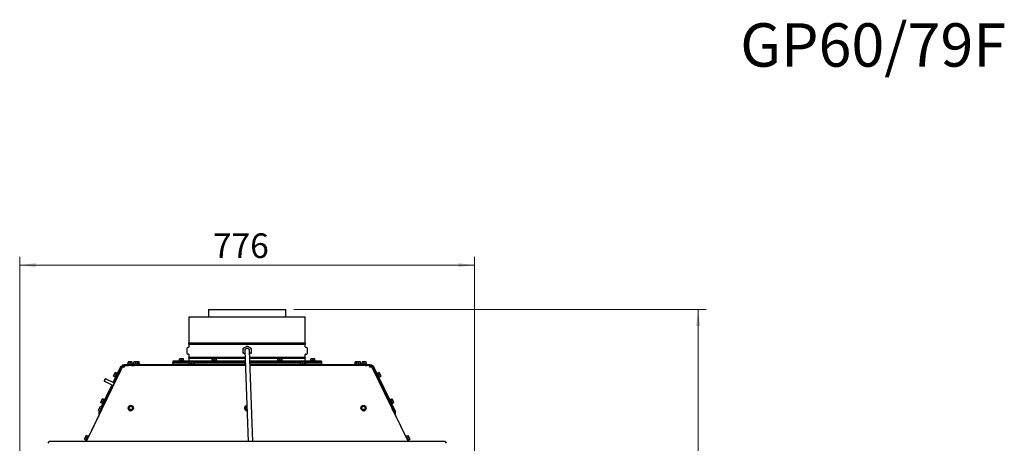
# Paper-space layout 'voor en achteraanzicht' of a CAD drawing. Units: millimetres. Extents: x 297 to 2738, y 92 to 4008.
# Drawn here: x 1025 to 2705, y 3285 to 4008 of the extents above; entities that cross this region are included whole.
import ezdxf

# ---------------------------------------------------------------- set-up
doc = ezdxf.new("R2010")
doc.units = ezdxf.units.MM
doc.styles.add('SLDTEXTSTYLE4', font='TXT', dxfattribs={"width": 0.75})
doc.styles.add('SLDTEXTSTYLE5', font='TXT', dxfattribs={"width": 0.638186})
doc.dimstyles.new('SLDDIMSTYLE2', dxfattribs={"dimtxt": 42, "dimasz": 28, "dimexe": 0, "dimexo": 0.0625, "dimgap": 10.5, "dimtad": 1, "dimdec": 0, "dimlfac": 0.7, "dimrnd": 1e-09, "dimzin": 12, "dimdsep": 46, "dimtxsty": 'SLDTEXTSTYLE4', "dimsah": 1, "dimcen": 0.09, "dimadec": 0, "dimazin": 3, "dimtfac": 1, "dimtofl": 0, "dimtmove": 0, "dimatfit": 3, "dimfxl": 0, "dimfrac": 2, "dimtolj": 1, "dimtzin": 12, "dimarcsym": 0})

# ---------------------------------------------------------------- blocks, each defined once
blk = doc.blocks.new('_D_15')
at = {"color": 7, "linetype": 'Continuous', "lineweight": 18, "ltscale": 196}
for p, q in [((1025.5, 2376.4), (1025.5, 3603.1)), ((1801.5, 2376.4), (1801.5, 3603.1)), ((1025.5, 3589.1), (1801.5, 3589.1))]:
    blk.add_line(p, q, dxfattribs=at)
for points in [[(1025.5, 3589.1), (1053.5, 3585.6), (1053.5, 3592.6)], [(1801.5, 3589.1), (1773.5, 3592.6), (1773.5, 3585.6)]]:
    blk.add_solid(points, dxfattribs=at)
at = {"color": 7, "linetype": 'Continuous', "lineweight": 18, "ltscale": 196, "insert": (1355, 3643.2), "char_height": 42, "attachment_point": 1, "style": 'SLDTEXTSTYLE4'}
blk.add_mtext('776', dxfattribs=at)
blk = doc.blocks.new('_D_19')
at = {"color": 7, "linetype": 'Continuous', "lineweight": 18, "ltscale": 196}
for p, q in [((1493.3, 3513.1), (2196.7, 3513.1)), ((2182.7, 2174.3), (2182.7, 3513.1)), ((1821.5, 2174.3), (2196.7, 2174.3))]:
    blk.add_line(p, q, dxfattribs=at)
for points in [[(2182.7, 3513.1), (2179.2, 3485.1), (2186.2, 3485.1)], [(2182.7, 2174.3), (2186.2, 2202.3), (2179.2, 2202.3)]]:
    blk.add_solid(points, dxfattribs=at)
at = {"color": 7, "linetype": 'Continuous', "lineweight": 18, "ltscale": 196, "char_height": 42, "attachment_point": 1, "rotation": 90, "style": 'SLDTEXTSTYLE4'}
for s, insert in [('- 1700', (2128.6, 2707.9)), ('1339', (2128.6, 2568))]:
    blk.add_mtext(s, dxfattribs=dict(at, insert=insert))

psp = doc.layouts.new('voor en achteraanzicht')

# ---------------------------------------------------------------- linework, layer by layer
at = {"linetype": 'Continuous', "lineweight": 25, "ltscale": 14}
for p, q in [((1347.6, 3513.1), (1347.6, 3500.9)), ((1347.6, 3513.1), (1413.5, 3513.1)), ((1413.5, 3513.1), (1479.3, 3513.1)), ((1479.3, 3500.9), (1479.3, 3513.1)), ((1314.2, 3500.9), (1314.2, 3455.6)), ((1314.2, 3500.9), (1512.7, 3500.9)), ((1512.7, 3455.6), (1512.7, 3500.9)), ((1310.7, 3446.9), (1310.7, 3438.9)), ((1313.3, 3448.6), (1312.2, 3448.5)), ((1413.5, 3455.6), (1314.2, 3455.6)), ((1314.2, 3454.2), (1314.2, 3449.6)), ((1314.2, 3454.2), (1512.7, 3454.2)), ((1406.5, 3445.6), (1406.5, 3446.9)), ((1406.5, 3440.2), (1406.5, 3445.6)), ((1407.7, 3447.6), (1412.3, 3450.3)), ((1412.3, 3450.3), (1413.5, 3450.9)), ((1512.7, 3455.6), (1413.5, 3455.6)), ((1414.7, 3450.3), (1419.3, 3447.6)), ((1419.3, 3447.6), (1420.5, 3446.9)), ((1420.5, 3446.9), (1420.5, 3445.6)), ((1420.5, 3445.6), (1420.5, 3440.2)), ((1512.7, 3449.6), (1512.7, 3454.2)), ((1514.8, 3448.5), (1513.7, 3448.6)), ((1516.2, 3438.9), (1516.2, 3446.9)), ((1298, 3429.2), (1299.7, 3429.3)), ((1299.7, 3429.3), (1298, 3429.3)), ((1298, 3426.1), (1298, 3429.2)), ((1299.7, 3429.3), (1301.5, 3429.2)), ((1303.2, 3429.3), (1299.7, 3429.3)), ((1301.5, 3429.2), (1303.2, 3429.3)), ((1301.5, 3426.1), (1301.5, 3429.2)), ((1303.2, 3429.3), (1305, 3429.2)), ((1305, 3429.3), (1303.2, 3429.3)), ((1305, 3426.1), (1305, 3429.2)), ((1312.2, 3437.3), (1313.3, 3437.2)), ((1314.2, 3436.2), (1314.2, 3431.6)), ((1409.9, 3431.6), (1314.2, 3431.6)), ((1314.2, 3430.2), (1314.2, 3425.1)), ((1314.2, 3430.2), (1410, 3430.2)), ((1354, 3429.2), (1355.7, 3429.3)), ((1355.7, 3429.3), (1354, 3429.3)), ((1354, 3426.1), (1354, 3429.2)), ((1359.2, 3429.3), (1355.7, 3429.3)), ((1355.7, 3429.3), (1357.5, 3429.2)), ((1357.5, 3429.2), (1359.2, 3429.3)), ((1357.5, 3426.1), (1357.5, 3429.2)), ((1359.2, 3429.3), (1361, 3429.2)), ((1361, 3429.3), (1359.2, 3429.3)), ((1361, 3426.1), (1361, 3429.2)), ((1406.5, 3438.8), (1406.5, 3440.2)), ((1407.7, 3438.1), (1406.5, 3438.8)), ((1409.7, 3437), (1407.7, 3438.1)), ((1409.5, 3442.7), (1410, 3428.4)), ((1410, 3428.4), (1415.2, 3287.8)), ((1418, 3428.7), (1417.5, 3443)), ((1419.3, 3438.1), (1417.7, 3437.2)), ((1512.7, 3431.6), (1417.9, 3431.6)), ((1418, 3430.2), (1512.7, 3430.2)), ((1423.3, 3287.8), (1418, 3428.7)), ((1420.5, 3440.2), (1420.5, 3438.8)), ((1466, 3429.2), (1467.7, 3429.3)), ((1467.7, 3429.3), (1466, 3429.3)), ((1466, 3426.1), (1466, 3429.2)), ((1471.2, 3429.3), (1467.7, 3429.3)), ((1467.7, 3429.3), (1469.5, 3429.2)), ((1469.5, 3429.2), (1471.2, 3429.3)), ((1469.5, 3426.1), (1469.5, 3429.2)), ((1471.2, 3429.3), (1473, 3429.2)), ((1473, 3429.3), (1471.2, 3429.3)), ((1473, 3426.1), (1473, 3429.2)), ((1512.7, 3431.6), (1512.7, 3436.2)), ((1512.7, 3425.1), (1512.7, 3430.2)), ((1513.7, 3437.2), (1514.8, 3437.3)), ((1522, 3429.2), (1523.7, 3429.3)), ((1523.7, 3429.3), (1522, 3429.3)), ((1522, 3426.1), (1522, 3429.2)), ((1523.7, 3429.3), (1525.5, 3429.2)), ((1527.2, 3429.3), (1523.7, 3429.3)), ((1525.5, 3429.2), (1527.2, 3429.3)), ((1525.5, 3426.1), (1525.5, 3429.2)), ((1527.2, 3429.3), (1529, 3429.2)), ((1529, 3429.3), (1527.2, 3429.3)), ((1529, 3426.1), (1529, 3429.2)), ((1201.1, 3415.9), (1138.8, 3287.8)), ((1185, 3388.9), (1198.7, 3417)), ((1186.4, 3388.2), (1200.1, 3416.4)), ((1201, 3416), (1193.9, 3401.4)), ((1198.7, 3417), (1200.1, 3416.4)), ((1200.2, 3418), (1200.2, 3416.5)), ((1203.5, 3418), (1200.2, 3418)), ((1201.2, 3416.5), (1200.2, 3416.5)), ((1201.1, 3416.2), (1201, 3416)), ((1201, 3416), (1201, 3416)), ((1201, 3416), (1201, 3416)), ((1203.5, 3418), (1203.5, 3419.5)), ((1203.5, 3419.5), (1206.5, 3419.5)), ((1206.5, 3418), (1203.5, 3418)), ((1203.7, 3414.8), (1203.8, 3414.9)), ((1203.8, 3417.9), (1211.8, 3417.9)), ((1203.8, 3414.9), (1205.1, 3417.6)), ((1203.8, 3415.6), (1203.8, 3417.6)), ((1203.8, 3417.6), (1205.1, 3417.6)), ((1203.8, 3415.6), (1204.1, 3415.6)), ((1410.4, 3417.6), (1205.1, 3417.6)), ((1206.5, 3419.5), (1410.4, 3419.5)), ((1206.5, 3418), (1410.4, 3418)), ((1209.5, 3420.5), (1209.5, 3419.5)), ((1209.5, 3420.5), (1218.3, 3420.5)), ((1210.4, 3423.6), (1212.2, 3423.7)), ((1212.2, 3423.7), (1210.4, 3423.7)), ((1210.4, 3420.5), (1210.4, 3423.6)), ((1211.8, 3418), (1211.8, 3417.6)), ((1215.7, 3423.7), (1212.2, 3423.7)), ((1212.2, 3423.7), (1213.9, 3423.6)), ((1213.9, 3423.6), (1215.7, 3423.7)), ((1213.9, 3420.5), (1213.9, 3423.6)), ((1215.7, 3423.7), (1217.4, 3423.6)), ((1217.4, 3423.7), (1215.7, 3423.7)), ((1216, 3417.6), (1216, 3418)), ((1216, 3417.8), (1221.4, 3417.8)), ((1217.4, 3420.5), (1217.4, 3423.6)), ((1218.3, 3419.5), (1218.3, 3420.5)), ((1219.1, 3420.5), (1219.1, 3419.5)), ((1219.1, 3420.5), (1227.9, 3420.5)), ((1220, 3423.6), (1221.7, 3423.7)), ((1221.7, 3423.7), (1220, 3423.7)), ((1220, 3420.5), (1220, 3423.6)), ((1221.4, 3418), (1221.4, 3417.6)), ((1221.7, 3423.7), (1223.5, 3423.6)), ((1225.2, 3423.7), (1221.7, 3423.7)), ((1223.5, 3423.6), (1225.2, 3423.7)), ((1223.5, 3420.5), (1223.5, 3423.6)), ((1225.2, 3423.7), (1227, 3423.6)), ((1227, 3423.7), (1225.2, 3423.7)), ((1225.6, 3417.6), (1225.6, 3418)), ((1227.7, 3423.7), (1227, 3423.7)), ((1227, 3423.7), (1227.7, 3423.7)), ((1227, 3420.5), (1227, 3423.6)), ((1227.7, 3423.7), (1229.5, 3423.6)), ((1229.5, 3423.7), (1227.7, 3423.7)), ((1227.9, 3419.5), (1227.9, 3420.5)), ((1227.9, 3420.5), (1230.4, 3420.5)), ((1229.5, 3420.5), (1229.5, 3423.6)), ((1230.4, 3419.5), (1230.4, 3420.5)), ((1286, 3422.5), (1286, 3419.5)), ((1286, 3422.5), (1315, 3422.5)), ((1286.7, 3425.1), (1286.7, 3423.1)), ((1410.2, 3425.1), (1286.7, 3425.1)), ((1315, 3423.1), (1286.7, 3423.1)), ((1297.1, 3426.1), (1297.1, 3425.1)), ((1297.1, 3426.1), (1305.9, 3426.1)), ((1299.4, 3423.1), (1299.4, 3422.5)), ((1299.4, 3418), (1299.4, 3417.6)), ((1303.6, 3422.5), (1303.6, 3423.1)), ((1303.6, 3417.6), (1303.6, 3418)), ((1305.9, 3425.1), (1305.9, 3426.1)), ((1314.1, 3420.5), (1314.1, 3419.5)), ((1314.1, 3420.5), (1322.9, 3420.5)), ((1314.2, 3423.1), (1314.2, 3422.5)), ((1315, 3423.6), (1316.7, 3423.7)), ((1316.7, 3423.7), (1315, 3423.7)), ((1315, 3420.5), (1315, 3423.6)), ((1316.4, 3418), (1316.4, 3417.6)), ((1320.2, 3423.7), (1316.7, 3423.7)), ((1316.7, 3423.7), (1318.5, 3423.6)), ((1318.5, 3423.6), (1320.2, 3423.7)), ((1318.5, 3420.5), (1318.5, 3423.6)), ((1320.2, 3423.7), (1322, 3423.6)), ((1322, 3423.7), (1320.2, 3423.7)), ((1320.6, 3417.6), (1320.6, 3418)), ((1322, 3420.5), (1322, 3423.6)), ((1410, 3423.1), (1322, 3423.1)), ((1322, 3422.5), (1410, 3422.5)), ((1322.9, 3419.5), (1322.9, 3420.5)), ((1347.6, 3418), (1347.6, 3417.6)), ((1353.1, 3426.1), (1353.1, 3425.1)), ((1353.1, 3426.1), (1361.9, 3426.1)), ((1355.4, 3423.1), (1355.4, 3422.5)), ((1355.4, 3418), (1355.4, 3417.6)), ((1359.6, 3422.5), (1359.6, 3423.1)), ((1359.6, 3417.6), (1359.6, 3418)), ((1361.9, 3425.1), (1361.9, 3426.1)), ((1409.1, 3420.5), (1409.1, 3419.5)), ((1409.1, 3420.5), (1410.3, 3420.5)), ((1410.2, 3423.7), (1410, 3423.7)), ((1410, 3423.6), (1410.2, 3423.6)), ((1410, 3420.5), (1410, 3423.6)), ((1540.2, 3425.1), (1418.2, 3425.1)), ((1505, 3423.1), (1418.2, 3423.1)), ((1418.3, 3422.5), (1505, 3422.5)), ((1418.4, 3419.5), (1620.5, 3419.5)), ((1418.4, 3418), (1620.5, 3418)), ((1621.9, 3417.6), (1418.4, 3417.6)), ((1465.1, 3426.1), (1465.1, 3425.1)), ((1465.1, 3426.1), (1473.9, 3426.1)), ((1467.4, 3423.1), (1467.4, 3422.5)), ((1467.4, 3418), (1467.4, 3417.6)), ((1471.6, 3422.5), (1471.6, 3423.1)), ((1471.6, 3417.6), (1471.6, 3418)), ((1473.9, 3425.1), (1473.9, 3426.1)), ((1479.3, 3417.6), (1479.3, 3418)), ((1504.1, 3420.5), (1504.1, 3419.5)), ((1504.1, 3420.5), (1512.9, 3420.5)), ((1505, 3423.6), (1506.7, 3423.7)), ((1506.7, 3423.7), (1505, 3423.7)), ((1505, 3420.5), (1505, 3423.6)), ((1506.4, 3418), (1506.4, 3417.6)), ((1510.2, 3423.7), (1506.7, 3423.7)), ((1506.7, 3423.7), (1508.5, 3423.6)), ((1508.5, 3423.6), (1510.2, 3423.7)), ((1508.5, 3420.5), (1508.5, 3423.6)), ((1510.2, 3423.7), (1512, 3423.6)), ((1512, 3423.7), (1510.2, 3423.7)), ((1510.6, 3417.6), (1510.6, 3418)), ((1512, 3420.5), (1512, 3423.6)), ((1540.2, 3423.1), (1512, 3423.1)), ((1512, 3422.5), (1523.9, 3422.5)), ((1512.7, 3422.5), (1512.7, 3423.1)), ((1512.9, 3419.5), (1512.9, 3420.5)), ((1521.1, 3426.1), (1521.1, 3425.1)), ((1521.1, 3426.1), (1529.9, 3426.1)), ((1523.4, 3423.1), (1523.4, 3422.5)), ((1523.4, 3418), (1523.4, 3417.6)), ((1523.9, 3422.5), (1541, 3422.5)), ((1527.6, 3422.5), (1527.6, 3423.1)), ((1527.6, 3417.6), (1527.6, 3418)), ((1529.9, 3425.1), (1529.9, 3426.1)), ((1540.2, 3425.1), (1540.2, 3423.1)), ((1541, 3419.5), (1541, 3422.5)), ((1596.6, 3420.5), (1596.6, 3419.5)), ((1596.6, 3420.5), (1599.1, 3420.5)), ((1597.5, 3423.6), (1599.2, 3423.7)), ((1599.2, 3423.7), (1597.5, 3423.7)), ((1597.5, 3420.5), (1597.5, 3423.6)), ((1599.1, 3420.5), (1599.1, 3419.5)), ((1599.1, 3420.5), (1607.9, 3420.5)), ((1600, 3423.7), (1599.2, 3423.7)), ((1599.2, 3423.7), (1600, 3423.7)), ((1600, 3423.6), (1601.7, 3423.7)), ((1601.7, 3423.7), (1600, 3423.7)), ((1600, 3420.5), (1600, 3423.6)), ((1601.4, 3418), (1601.4, 3417.6)), ((1605.2, 3423.7), (1601.7, 3423.7)), ((1601.7, 3423.7), (1603.5, 3423.6)), ((1603.5, 3423.6), (1605.2, 3423.7)), ((1603.5, 3420.5), (1603.5, 3423.6)), ((1605.2, 3423.7), (1607, 3423.6)), ((1607, 3423.7), (1605.2, 3423.7)), ((1605.6, 3417.6), (1605.6, 3418)), ((1610.9, 3417.8), (1605.6, 3417.8)), ((1607, 3420.5), (1607, 3423.6)), ((1607.9, 3419.5), (1607.9, 3420.5)), ((1608.6, 3420.5), (1608.6, 3419.5)), ((1608.6, 3420.5), (1617.4, 3420.5)), ((1609.5, 3423.6), (1611.3, 3423.7)), ((1611.3, 3423.7), (1609.5, 3423.7)), ((1609.5, 3420.5), (1609.5, 3423.6)), ((1610.9, 3418), (1610.9, 3417.6)), ((1614.8, 3423.7), (1611.3, 3423.7)), ((1611.3, 3423.7), (1613, 3423.6)), ((1613, 3423.6), (1614.8, 3423.7)), ((1613, 3420.5), (1613, 3423.6)), ((1614.8, 3423.7), (1616.5, 3423.6)), ((1616.5, 3423.7), (1614.8, 3423.7)), ((1615.1, 3417.6), (1615.1, 3418)), ((1623.1, 3417.9), (1615.1, 3417.9)), ((1616.5, 3420.5), (1616.5, 3423.6)), ((1617.4, 3419.5), (1617.4, 3420.5)), ((1620.5, 3419.5), (1623.5, 3419.5)), ((1623.5, 3418), (1620.5, 3418)), ((1623.2, 3414.9), (1621.9, 3417.6)), ((1623.2, 3417.6), (1621.9, 3417.6)), ((1623.2, 3415.6), (1622.9, 3415.6)), ((1623.2, 3415.6), (1623.2, 3417.6)), ((1623.3, 3414.8), (1623.2, 3414.9)), ((1623.5, 3419.5), (1623.5, 3418)), ((1626.8, 3418), (1623.5, 3418)), ((1626.8, 3416.5), (1625.7, 3416.5)), ((1625.9, 3416.2), (1626, 3416)), ((1625.9, 3415.9), (1688.2, 3287.8)), ((1626, 3416), (1626, 3416)), ((1626, 3416), (1633.1, 3401.4)), ((1626, 3416), (1626, 3416)), ((1626.8, 3418), (1626.8, 3416.5)), ((1628.3, 3417), (1626.9, 3416.4)), ((1626.9, 3416.4), (1664.4, 3339.1)), ((1628.3, 3417), (1665.8, 3339.8)), ((1172, 3395.2), (1171.4, 3394.9)), ((1187.1, 3387.8), (1172, 3395.2)), ((1185.5, 3399.3), (1185.4, 3399.4)), ((1185.5, 3399.3), (1186.2, 3400.9)), ((1188.3, 3397.9), (1185.5, 3399.3)), ((1188.3, 3397.9), (1185.5, 3399.3)), ((1186.2, 3400.9), (1187.1, 3402.4)), ((1187.1, 3402.4), (1187.7, 3404.1)), ((1189.9, 3401.1), (1187.1, 3402.4)), ((1192.1, 3397.7), (1187.2, 3387.6)), ((1187.7, 3404.1), (1188.6, 3405.6)), ((1187.9, 3397.1), (1188.8, 3396.7)), ((1188.3, 3397.9), (1189.9, 3401.1)), ((1188.3, 3397.9), (1188.3, 3397.9)), ((1191.4, 3404.2), (1188.6, 3405.6)), ((1189.8, 3398.8), (1189.8, 3398.8)), ((1189.9, 3401.1), (1191.4, 3404.2)), ((1191.2, 3398.1), (1192.1, 3397.7)), ((1191.7, 3402.5), (1191.7, 3402.5)), ((1192.7, 3404.6), (1191.8, 3405)), ((1193.9, 3401.4), (1193, 3401.9)), ((1634, 3401.9), (1633.1, 3401.4)), ((1635.2, 3405), (1634.3, 3404.6)), ((1634.9, 3397.7), (1635.8, 3398.1)), ((1634.9, 3397.7), (1654.9, 3356.5)), ((1635.3, 3402.5), (1635.3, 3402.5)), ((1635.6, 3404.2), (1638.4, 3405.6)), ((1635.6, 3404.2), (1637.1, 3401.1)), ((1637.1, 3401.1), (1639.9, 3402.4)), ((1637.1, 3401.1), (1638.7, 3397.9)), ((1637.1, 3398.8), (1637.1, 3398.8)), ((1638.1, 3396.7), (1639, 3397.1)), ((1638.4, 3405.6), (1639.3, 3404.1)), ((1638.7, 3397.9), (1641.4, 3399.3)), ((1638.7, 3397.9), (1641.4, 3399.3)), ((1638.7, 3397.9), (1638.7, 3397.9)), ((1639.3, 3404.1), (1639.9, 3402.4)), ((1639.9, 3402.4), (1640.8, 3400.9)), ((1640.8, 3400.9), (1641.4, 3399.3)), ((1641.6, 3399.4), (1641.4, 3399.3)), ((1164.6, 3346.7), (1182.9, 3384.4)), ((1165.9, 3346.1), (1184.2, 3383.7)), ((1169.6, 3391.3), (1169.9, 3390.7)), ((1169.9, 3390.7), (1185, 3383.3)), ((1185.2, 3383.4), (1172.1, 3356.5)), ((1185, 3383.3), (1185.2, 3383.4)), ((1187.2, 3387.6), (1187.1, 3387.8)), ((1165.9, 3359.1), (1166.8, 3360.6)), ((1169.5, 3359.3), (1166.8, 3360.6)), ((1168, 3356.1), (1169.5, 3359.3)), ((1170.8, 3359.6), (1169.9, 3360.1)), ((1657.1, 3360.1), (1656.2, 3359.6)), ((1657.4, 3359.3), (1660.2, 3360.6)), ((1657.4, 3359.3), (1659, 3356.1)), ((1660.2, 3360.6), (1661.1, 3359.1)), ((1160.7, 3342.8), (1159.9, 3341.2)), ((1160.1, 3341.1), (1160.7, 3342.8)), ((1162.2, 3345.9), (1160.7, 3342.8)), ((1160.7, 3342.8), (1161.6, 3344.3)), ((1161.6, 3344.3), (1162.2, 3345.9)), ((1164.4, 3342.9), (1161.6, 3344.3)), ((1163, 3347.5), (1162.2, 3345.9)), ((1162.2, 3345.9), (1163.1, 3347.4)), ((1162.5, 3339), (1166.3, 3346.9)), ((1165.9, 3346.1), (1163.1, 3347.4)), ((1163.7, 3354.3), (1163.6, 3354.4)), ((1163.7, 3354.3), (1164.3, 3356)), ((1166.5, 3353), (1163.7, 3354.3)), ((1166.5, 3353), (1163.7, 3354.3)), ((1164.3, 3356), (1165.2, 3357.5)), ((1165.2, 3357.5), (1165.9, 3359.1)), ((1168, 3356.1), (1165.2, 3357.5)), ((1166.1, 3352.2), (1167, 3351.7)), ((1167.2, 3346.4), (1166.3, 3346.9)), ((1166.5, 3353), (1168, 3356.1)), ((1166.5, 3353), (1166.5, 3353)), ((1170.2, 3352.7), (1167.2, 3346.4)), ((1168, 3353.8), (1168, 3353.8)), ((1169.3, 3353.1), (1170.2, 3352.7)), ((1169.8, 3357.6), (1169.8, 3357.6)), ((1172.1, 3356.5), (1171.2, 3356.9)), ((1210.6, 3345.1), (1210.6, 3345)), ((1212.5, 3347.9), (1211.1, 3346.4)), ((1211.1, 3346.4), (1211.6, 3344.5)), ((1211.1, 3346.1), (1211.1, 3346.4)), ((1211.1, 3346.1), (1212.1, 3342.2)), ((1212.1, 3342.6), (1214.1, 3342.1)), ((1212.1, 3342.2), (1212.1, 3342.6)), ((1213.9, 3349.3), (1212.5, 3347.9)), ((1215.9, 3348.8), (1213.9, 3349.3)), ((1217.8, 3348.3), (1215.9, 3348.8)), ((1216.1, 3341.2), (1218.9, 3344.1)), ((1216.1, 3341.5), (1217.5, 3343)), ((1217.5, 3343), (1218.9, 3344.4)), ((1218.4, 3346.3), (1217.8, 3348.3)), ((1218.9, 3344.1), (1218.9, 3344.4)), ((1219.4, 3345), (1219.4, 3345.1)), ((1409.1, 3345.1), (1409.1, 3345)), ((1410.7, 3347.5), (1409.5, 3345.8)), ((1409.5, 3345.8), (1410.3, 3344)), ((1409.5, 3345.5), (1409.5, 3345.8)), ((1409.5, 3345.5), (1411.1, 3341.8)), ((1410.3, 3344), (1411.1, 3342.2)), ((1411.8, 3349.1), (1410.7, 3347.5)), ((1413, 3349), (1411.8, 3349.1)), ((1607.6, 3345.1), (1607.6, 3345)), ((1609.2, 3347.5), (1608, 3345.8)), ((1608, 3345.8), (1608.8, 3344)), ((1608, 3345.5), (1608, 3345.8)), ((1608, 3345.5), (1609.6, 3341.8)), ((1608.8, 3344), (1609.6, 3342.2)), ((1610.3, 3349.1), (1609.2, 3347.5)), ((1612.4, 3348.9), (1610.3, 3349.1)), ((1613.6, 3341.4), (1616, 3344.7)), ((1613.6, 3341.7), (1614.8, 3343.4)), ((1615.2, 3346.8), (1614.4, 3348.7)), ((1614.8, 3343.4), (1616, 3345)), ((1616, 3345), (1615.2, 3346.8)), ((1616, 3344.7), (1616, 3345)), ((1616.4, 3345), (1616.4, 3345.1)), ((1655.8, 3356.9), (1654.9, 3356.5)), ((1656.7, 3352.7), (1657.6, 3353.1)), ((1656.7, 3352.7), (1664.5, 3336.7)), ((1657.2, 3357.6), (1657.2, 3357.6)), ((1659, 3356.1), (1661.8, 3357.5)), ((1659, 3356.1), (1660.5, 3353)), ((1659, 3353.8), (1659, 3353.8)), ((1660, 3351.7), (1660.9, 3352.2)), ((1660.5, 3353), (1663.3, 3354.3)), ((1660.5, 3353), (1663.3, 3354.3)), ((1660.5, 3353), (1660.5, 3353)), ((1662.4, 3341.1), (1661, 3343.8)), ((1661, 3343.8), (1662.4, 3341.1)), ((1662.3, 3341.1), (1661, 3343.8)), ((1661, 3343.8), (1662.3, 3341.1)), ((1661.1, 3359.1), (1661.8, 3357.5)), ((1661.8, 3357.5), (1662.7, 3356)), ((1662.7, 3356), (1663.3, 3354.3)), ((1663.4, 3354.4), (1663.3, 3354.3)), ((1160.3, 3332.2), (1143.2, 3297)), ((1162.9, 3339.8), (1160.1, 3341.1)), ((1161, 3333.6), (1161, 3338.9)), ((1161, 3338.9), (1162.5, 3338.9)), ((1161.2, 3339.8), (1161.5, 3340.4)), ((1161.2, 3339.8), (1162.5, 3339.1)), ((1162.5, 3339.1), (1162.9, 3339.8)), ((1162.5, 3339), (1163.4, 3338.5)), ((1162.5, 3336.7), (1162.5, 3338.9)), ((1163.4, 3338.5), (1162.5, 3336.7)), ((1162.5, 3336.7), (1162.5, 3336.7)), ((1165.2, 3342.3), (1163.4, 3338.5)), ((1164.4, 3340.6), (1164.4, 3340.6)), ((1164.6, 3341.1), (1165.1, 3342)), ((1212.1, 3342.2), (1216.1, 3341.2)), ((1214.1, 3342.1), (1216.1, 3341.5)), ((1216.1, 3341.2), (1216.1, 3341.5)), ((1411.1, 3342.2), (1413.1, 3342)), ((1411.1, 3341.8), (1411.1, 3342.2)), ((1411.1, 3341.8), (1413.2, 3341.6)), ((1413.2, 3342), (1413.1, 3342)), ((1609.6, 3342.2), (1611.6, 3342)), ((1609.6, 3341.8), (1609.6, 3342.2)), ((1609.6, 3341.8), (1613.6, 3341.4)), ((1613.6, 3341.4), (1613.6, 3341.7)), ((1665.8, 3339.8), (1664.4, 3339.1)), ((1666, 3338.9), (1664.5, 3338.9)), ((1664.5, 3338.9), (1664.5, 3336.7)), ((1664.5, 3336.7), (1664.5, 3336.7)), ((1666, 3338.9), (1666, 3333.6)), ((1666.7, 3332.2), (1683.8, 3297)), ((1136.7, 3293.3), (1136, 3291.7)), ((1136.1, 3291.7), (1136.7, 3293.3)), ((1138.3, 3296.5), (1136.7, 3293.3)), ((1136.7, 3293.3), (1137.6, 3294.8)), ((1137.6, 3294.8), (1138.3, 3296.5)), ((1140.4, 3293.5), (1137.6, 3294.8)), ((1138.3, 3296.5), (1139.1, 3298)), ((1139, 3298), (1138.3, 3296.5)), ((1138.5, 3289.5), (1142.3, 3297.4)), ((1141.9, 3296.6), (1139.1, 3298)), ((1143.2, 3297), (1142.3, 3297.4)), ((1684.7, 3297.4), (1683.8, 3297)), ((1684.7, 3297.4), (1688.5, 3289.5)), ((1685, 3296.6), (1687.8, 3298)), ((1686.6, 3293.5), (1689.4, 3294.8)), ((1687.8, 3298), (1688.7, 3296.5)), ((1688.7, 3296.5), (1688, 3298)), ((1690.3, 3293.3), (1688.7, 3296.5)), ((1688.7, 3296.5), (1689.4, 3294.8)), ((1689.4, 3294.8), (1690.3, 3293.3)), ((1690.3, 3293.3), (1690.9, 3291.7)), ((1691, 3291.7), (1690.3, 3293.3)), ((1750.5, 3287.8), (1076.5, 3287.8)), ((1138.9, 3290.3), (1136.1, 3291.7)), ((1138.5, 3289.5), (1139.4, 3289.1)), ((1139.4, 3289.1), (1138.7, 3287.8)), ((1687.6, 3289.1), (1688.5, 3289.5)), ((1687.6, 3289.1), (1688.3, 3287.8)), ((1688.1, 3290.3), (1690.9, 3291.7))]:
    psp.add_line(p, q, dxfattribs=at)
at = {"linetype": 'Continuous', "lineweight": 25, "ltscale": 14, "flags": 128}
for points in [[(1169.6, 3391.3), (1169.7, 3391.5), (1169.9, 3391.9), (1170.2, 3392.5), (1170.5, 3393.1), (1170.8, 3393.8), (1171.1, 3394.4), (1171.3, 3394.8), (1171.4, 3394.9), (1171.3, 3394.8), (1171.1, 3394.4), (1170.8, 3393.8), (1170.5, 3393.1), (1170.2, 3392.5), (1169.9, 3391.9), (1169.7, 3391.5), (1169.6, 3391.3)], [(1169.9, 3390.7), (1169.9, 3390.8), (1170.2, 3391.3), (1170.5, 3392.1), (1170.9, 3392.9), (1171.4, 3393.8), (1171.7, 3394.5), (1172, 3395), (1172, 3395.2), (1172, 3395.2)], [(1186.2, 3400.9), (1186, 3400.6), (1185.9, 3400.3), (1185.7, 3400), (1185.6, 3399.8), (1185.5, 3399.6), (1185.5, 3399.5), (1185.4, 3399.4), (1185.4, 3399.4)], [(1185.4, 3399.4), (1185.4, 3399.4), (1185.5, 3399.5), (1185.5, 3399.6), (1185.6, 3399.8), (1185.7, 3400), (1185.9, 3400.3), (1186, 3400.6), (1186.2, 3400.9)], [(1186.9, 3402.5), (1187.4, 3403.4), (1187.8, 3404.2), (1188.1, 3404.8), (1188.2, 3405.2), (1188.2, 3405.2), (1188.1, 3404.8), (1187.8, 3404.2), (1187.4, 3403.4), (1186.9, 3402.5), (1186.5, 3401.6), (1186.1, 3400.8), (1185.8, 3400.2), (1185.6, 3399.8), (1185.6, 3399.8), (1185.8, 3400.2), (1186.1, 3400.8), (1186.5, 3401.6), (1186.9, 3402.5)], [(1187.7, 3404.1), (1187.5, 3403.7), (1187.3, 3403.3), (1187.1, 3402.9), (1186.9, 3402.5), (1186.7, 3402.1), (1186.5, 3401.7), (1186.4, 3401.3), (1186.2, 3400.9)], [(1186.2, 3400.9), (1186.4, 3401.3), (1186.5, 3401.7), (1186.7, 3402.1), (1186.9, 3402.5), (1187.1, 3402.9), (1187.3, 3403.3), (1187.5, 3403.7), (1187.7, 3404.1)], [(1188.5, 3405.7), (1188.5, 3405.6), (1188.4, 3405.5), (1188.3, 3405.4), (1188.3, 3405.2), (1188.2, 3405), (1188, 3404.7), (1187.9, 3404.4), (1187.7, 3404.1)], [(1187.7, 3404.1), (1187.9, 3404.4), (1188, 3404.7), (1188.1, 3405), (1188.3, 3405.2), (1188.3, 3405.4), (1188.4, 3405.5), (1188.5, 3405.6), (1188.5, 3405.7)], [(1188.3, 3397.9), (1188.1, 3397.5), (1188, 3397.2), (1188, 3397.2), (1188.1, 3397.5), (1188.4, 3398.1), (1188.8, 3398.9), (1189.3, 3400), (1189.9, 3401.1), (1190.4, 3402.2), (1190.9, 3403.2), (1191.3, 3404.1), (1191.6, 3404.7), (1191.8, 3405), (1191.8, 3405), (1191.6, 3404.7), (1191.4, 3404.2)], [(1192.7, 3404.6), (1192.7, 3404.6), (1192.5, 3404.2), (1192.2, 3403.6), (1191.8, 3402.8), (1191.3, 3401.8), (1190.8, 3400.6), (1190.2, 3399.5), (1189.7, 3398.5), (1189.3, 3397.7), (1189, 3397), (1188.9, 3396.7), (1188.8, 3396.7)], [(1638.1, 3396.7), (1638.1, 3396.7), (1638, 3397), (1637.7, 3397.7), (1637.3, 3398.5), (1636.8, 3399.5), (1636.2, 3400.6), (1635.7, 3401.8), (1635.2, 3402.8), (1634.8, 3403.6), (1634.5, 3404.2), (1634.3, 3404.6), (1634.3, 3404.6)], [(1635.6, 3404.2), (1635.4, 3404.7), (1635.2, 3405), (1635.2, 3405), (1635.4, 3404.7), (1635.7, 3404.1), (1636.1, 3403.2), (1636.6, 3402.2), (1637.1, 3401.1), (1637.7, 3400), (1638.2, 3398.9), (1638.6, 3398.1), (1638.9, 3397.5), (1639, 3397.2), (1639, 3397.2), (1638.9, 3397.5), (1638.7, 3397.9)], [(1639.3, 3404.1), (1639.1, 3404.4), (1639, 3404.7), (1638.8, 3405), (1638.7, 3405.2), (1638.6, 3405.4), (1638.6, 3405.5), (1638.5, 3405.6), (1638.5, 3405.7)], [(1638.5, 3405.7), (1638.5, 3405.6), (1638.6, 3405.5), (1638.6, 3405.4), (1638.7, 3405.2), (1638.8, 3405), (1639, 3404.7), (1639.1, 3404.4), (1639.3, 3404.1)], [(1640.1, 3402.5), (1640.5, 3401.6), (1640.9, 3400.8), (1641.2, 3400.2), (1641.3, 3399.8), (1641.3, 3399.8), (1641.2, 3400.2), (1640.9, 3400.8), (1640.5, 3401.6), (1640, 3402.5), (1639.6, 3403.4), (1639.2, 3404.2), (1638.9, 3404.8), (1638.8, 3405.2), (1638.8, 3405.2), (1638.9, 3404.8), (1639.2, 3404.2), (1639.6, 3403.4), (1640.1, 3402.5)], [(1640.8, 3400.9), (1640.6, 3401.3), (1640.4, 3401.7), (1640.2, 3402.1), (1640, 3402.5), (1639.8, 3402.9), (1639.7, 3403.3), (1639.5, 3403.7), (1639.3, 3404.1)], [(1639.3, 3404.1), (1639.5, 3403.7), (1639.7, 3403.3), (1639.9, 3402.9), (1640.1, 3402.5), (1640.3, 3402.1), (1640.4, 3401.7), (1640.6, 3401.3), (1640.8, 3400.9)], [(1641.6, 3399.4), (1641.6, 3399.4), (1641.5, 3399.5), (1641.5, 3399.6), (1641.4, 3399.8), (1641.3, 3400), (1641.1, 3400.3), (1641, 3400.6), (1640.8, 3400.9)], [(1640.8, 3400.9), (1641, 3400.6), (1641.1, 3400.3), (1641.3, 3400), (1641.4, 3399.8), (1641.5, 3399.6), (1641.5, 3399.5), (1641.6, 3399.4), (1641.6, 3399.4)], [(1185, 3383.3), (1185, 3383.5), (1185.3, 3384), (1185.6, 3384.7), (1186.1, 3385.6), (1186.5, 3386.4), (1186.8, 3387.2), (1187.1, 3387.7), (1187.1, 3387.8), (1187.1, 3387.8)], [(1185.2, 3383.4), (1185.2, 3383.4), (1185.1, 3383.2), (1185.2, 3383.4), (1185.5, 3383.9), (1185.8, 3384.6), (1186.2, 3385.5), (1186.7, 3386.4), (1187, 3387.1), (1187.2, 3387.6), (1187.3, 3387.7), (1187.3, 3387.7)], [(1187.3, 3387.7), (1187.2, 3387.6), (1187.2, 3387.6)], [(1165.1, 3357.5), (1165.5, 3358.5), (1165.9, 3359.3), (1166.2, 3359.9), (1166.4, 3360.2), (1166.4, 3360.2), (1166.2, 3359.9), (1165.9, 3359.3), (1165.5, 3358.5), (1165.1, 3357.5), (1164.6, 3356.6), (1164.2, 3355.8), (1164, 3355.2), (1163.8, 3354.9), (1163.8, 3354.9), (1164, 3355.2), (1164.2, 3355.8), (1164.6, 3356.6), (1165.1, 3357.5)], [(1166.6, 3360.7), (1166.6, 3360.7), (1166.6, 3360.6), (1166.5, 3360.4), (1166.4, 3360.3), (1166.3, 3360), (1166.2, 3359.8), (1166, 3359.4), (1165.9, 3359.1)], [(1165.9, 3359.1), (1166, 3359.4), (1166.2, 3359.8), (1166.3, 3360), (1166.4, 3360.3), (1166.5, 3360.4), (1166.6, 3360.6), (1166.6, 3360.7), (1166.6, 3360.7)], [(1166.5, 3353), (1166.3, 3352.5), (1166.1, 3352.2), (1166.1, 3352.2), (1166.3, 3352.5), (1166.6, 3353.1), (1167, 3354), (1167.5, 3355), (1168, 3356.1), (1168.6, 3357.2), (1169.1, 3358.3), (1169.5, 3359.1), (1169.8, 3359.7), (1169.9, 3360), (1169.9, 3360), (1169.8, 3359.7), (1169.5, 3359.3)], [(1170.8, 3359.6), (1170.8, 3359.6), (1170.7, 3359.3), (1170.4, 3358.7), (1170, 3357.8), (1169.5, 3356.8), (1168.9, 3355.7), (1168.4, 3354.6), (1167.9, 3353.5), (1167.5, 3352.7), (1167.2, 3352.1), (1167, 3351.8), (1167, 3351.7)], [(1660, 3351.7), (1660, 3351.8), (1659.8, 3352.1), (1659.5, 3352.7), (1659.1, 3353.5), (1658.6, 3354.6), (1658.1, 3355.7), (1657.5, 3356.8), (1657, 3357.8), (1656.6, 3358.7), (1656.3, 3359.3), (1656.2, 3359.6), (1656.2, 3359.6)], [(1657.4, 3359.3), (1657.2, 3359.7), (1657.1, 3360), (1657.1, 3360), (1657.2, 3359.7), (1657.5, 3359.1), (1657.9, 3358.3), (1658.4, 3357.2), (1659, 3356.1), (1659.5, 3355), (1660, 3354), (1660.4, 3353.1), (1660.7, 3352.5), (1660.9, 3352.2), (1660.9, 3352.2), (1660.7, 3352.5), (1660.5, 3353)], [(1661.1, 3359.1), (1661, 3359.4), (1660.8, 3359.8), (1660.7, 3360), (1660.6, 3360.3), (1660.5, 3360.4), (1660.4, 3360.6), (1660.4, 3360.7), (1660.4, 3360.7)], [(1660.4, 3360.7), (1660.4, 3360.7), (1660.4, 3360.6), (1660.5, 3360.4), (1660.6, 3360.3), (1660.7, 3360), (1660.8, 3359.8), (1661, 3359.4), (1661.1, 3359.1)], [(1661.9, 3357.5), (1662.3, 3356.6), (1662.7, 3355.8), (1663, 3355.2), (1663.2, 3354.9), (1663.2, 3354.9), (1663, 3355.2), (1662.7, 3355.8), (1662.3, 3356.6), (1661.9, 3357.5), (1661.4, 3358.5), (1661.1, 3359.3), (1660.8, 3359.9), (1660.6, 3360.2), (1660.6, 3360.2), (1660.8, 3359.9), (1661.1, 3359.3), (1661.4, 3358.5), (1661.9, 3357.5)], [(1164.3, 3356), (1164.2, 3355.6), (1164, 3355.3), (1163.9, 3355), (1163.8, 3354.8), (1163.7, 3354.6), (1163.6, 3354.5), (1163.6, 3354.4), (1163.6, 3354.4)], [(1163.6, 3354.4), (1163.6, 3354.4), (1163.6, 3354.5), (1163.7, 3354.6), (1163.8, 3354.8), (1163.9, 3355), (1164, 3355.3), (1164.2, 3355.6), (1164.3, 3356)], [(1165.9, 3359.1), (1165.7, 3358.7), (1165.5, 3358.3), (1165.3, 3357.9), (1165.1, 3357.5), (1164.9, 3357.1), (1164.7, 3356.7), (1164.5, 3356.3), (1164.3, 3356)], [(1164.3, 3356), (1164.5, 3356.3), (1164.7, 3356.7), (1164.9, 3357.1), (1165.1, 3357.5), (1165.3, 3357.9), (1165.5, 3358.3), (1165.7, 3358.7), (1165.9, 3359.1)], [(1661, 3343.8), (1660.6, 3344.7), (1660.3, 3345.4), (1660, 3345.9), (1659.9, 3346.1), (1660, 3345.9), (1660.3, 3345.4), (1660.6, 3344.7), (1661, 3343.8)], [(1661, 3343.8), (1660.6, 3344.7), (1660.3, 3345.4), (1660, 3345.9), (1659.9, 3346.1), (1660, 3345.9), (1660.3, 3345.4), (1660.6, 3344.7), (1661, 3343.8)], [(1662.7, 3356), (1662.5, 3356.3), (1662.3, 3356.7), (1662.1, 3357.1), (1661.9, 3357.5), (1661.7, 3357.9), (1661.5, 3358.3), (1661.3, 3358.7), (1661.1, 3359.1)], [(1661.1, 3359.1), (1661.3, 3358.7), (1661.5, 3358.3), (1661.7, 3357.9), (1661.9, 3357.5), (1662.1, 3357.1), (1662.3, 3356.7), (1662.5, 3356.3), (1662.7, 3356)], [(1663.4, 3354.4), (1663.4, 3354.4), (1663.4, 3354.5), (1663.3, 3354.6), (1663.2, 3354.8), (1663.1, 3355), (1663, 3355.3), (1662.8, 3355.6), (1662.7, 3356)], [(1662.7, 3356), (1662.8, 3355.6), (1663, 3355.3), (1663.1, 3355), (1663.2, 3354.8), (1663.3, 3354.6), (1663.4, 3354.5), (1663.4, 3354.4), (1663.4, 3354.4)], [(1162.5, 3336.7), (1162.4, 3336.6), (1162.3, 3336.3), (1162.1, 3335.9), (1161.8, 3335.4), (1161.5, 3334.7), (1161.1, 3333.9), (1160.7, 3333.1), (1160.3, 3332.2)], [(1164.4, 3340.6), (1164.2, 3340.3), (1163.9, 3339.5), (1163.6, 3339), (1163.5, 3338.9), (1163.6, 3339), (1163.9, 3339.5), (1164.2, 3340.3), (1164.6, 3341.1)], [(1412.5, 3340.7), (1412.5, 3340.7), (1413.3, 3340.5)], [(1662.3, 3341.1), (1662.8, 3340.3), (1663.1, 3339.5), (1663.4, 3339), (1663.4, 3338.9), (1663.4, 3339), (1663.1, 3339.5), (1662.8, 3340.3), (1662.3, 3341.1)], [(1662.4, 3341.1), (1662.8, 3340.3), (1663.1, 3339.5), (1663.4, 3339.1), (1663.4, 3338.9), (1663.4, 3339.1), (1663.1, 3339.5), (1662.8, 3340.3), (1662.4, 3341.1)], [(1664.5, 3336.7), (1664.6, 3336.6), (1664.7, 3336.3), (1664.9, 3335.9), (1665.1, 3335.4), (1665.5, 3334.7), (1665.9, 3333.9), (1666.3, 3333.1), (1666.7, 3332.2)], [(1143.2, 3296.9), (1143.2, 3296.9), (1143.3, 3297.1), (1143.2, 3297)], [(1683.8, 3296.9), (1683.8, 3296.9), (1683.7, 3297.1), (1683.8, 3297)], [(1139.4, 3289.1), (1139.3, 3289), (1139.4, 3289.2), (1139.4, 3289.2)], [(1687.6, 3289.1), (1687.7, 3289), (1687.6, 3289.2), (1687.6, 3289.2)]]:
    psp.add_lwpolyline(points, dxfattribs=at)
at = {"linetype": 'Continuous', "lineweight": 25, "ltscale": 196}
for centre, radius in [((1215, 3345.1), 4.39), ((1215, 3345.4), 2.99), ((1612, 3345.1), 4.38), ((1612, 3345.4), 2.99)]:
    psp.add_circle(centre, radius, dxfattribs=at)
for centre, radius, start, end in [((1312.3, 3446.9), 1.6, 95, 180), ((1313.2, 3449.6), 1, 275, 0), ((1311.8, 3454.9), 2.5, 343.7398, 16.2602), ((1413.5, 3442.9), 7.5, 141.0395, 158.9605), ((1413.5, 3442.9), 4.1, 349.4448, 194.8056), ((1413.5, 3442.9), 4, 90, 182.1252), ((1413.5, 3442.9), 4, 2.1252, 182.1252), ((1413.5, 3442.9), 7.5, 81.0395, 98.9605), ((1413.5, 3442.9), 4, 2.1252, 90), ((1413.5, 3442.9), 7.5, 21.0395, 38.9605), ((1515.1, 3454.9), 2.5, 163.7398, 196.2602), ((1513.7, 3449.6), 1, 180, 265), ((1514.6, 3446.9), 1.6, 0, 85), ((1312.3, 3438.9), 1.6, 180, 265), ((1313.2, 3436.2), 1, 0, 85), ((1311.8, 3430.9), 2.5, 343.7398, 16.2602), ((1413.5, 3442.9), 7.5, 201.0395, 218.9605), ((1413.5, 3442.9), 7.5, 321.0395, 338.9605), ((1515.1, 3430.9), 2.5, 163.7398, 196.2602), ((1513.7, 3436.2), 1, 95, 180), ((1514.6, 3438.9), 1.6, 275, 0), ((1203.8, 3414.9), 3, 89.5923, 154.0923), ((1623.2, 3414.9), 3, 25.9077, 90.4077), ((1215, 3345), 4.4, 180.2423, 359.7577), ((1215, 3345.4), 3.47, 134.9611, 195.2288), ((1215, 3345.4), 3.49, 195.3316, 255.329), ((1215, 3345.4), 2.99, 104.9654, 179.9036), ((1215, 3345.4), 3.51, 75.2262, 134.9611), ((1215, 3345.5), 3.51, 255.2262, 314.9611), ((1215, 3345.4), 3, 0.1807, 105.2959), ((1215, 3345.4), 3.49, 15.3316, 75.329), ((1215, 3345.4), 3.47, 314.9611, 15.2288), ((1413.5, 3345.1), 4.39, 96.832, 173.847), ((1413.5, 3345.1), 4.38, 174.1336, 267.411), ((1413.5, 3345), 4.39, 180.1466, 267.4519), ((1413.5, 3345.4), 3.47, 143.8165, 204.1179), ((1413.5, 3345.4), 3.5, 204.1974, 264.1017), ((1413.5, 3345.4), 2.99, 99.3646, 173.8449), ((1413.5, 3345.4), 2.99, 99.2992, 179.8766), ((1413.5, 3345.4), 2.99, 174.1185, 264.8938), ((1413.5, 3345.4), 3.5, 98.389, 143.7926), ((1612, 3345), 4.4, 180.2421, 359.7579), ((1612, 3345.4), 3.47, 143.8165, 204.1179), ((1612, 3345.4), 3.5, 204.1974, 264.1017), ((1612, 3345.4), 3, 0.2093, 179.7907), ((1612, 3345.4), 3.51, 83.9862, 143.7803), ((1612, 3345.5), 3.51, 263.9862, 323.7803), ((1612, 3345.4), 3.5, 24.1974, 84.1017), ((1612, 3345.4), 3.47, 323.8165, 24.1179), ((1215, 3343), 2.51, 246.6812, 293.3188), ((1612, 3343), 2.51, 246.6811, 293.3189), ((1076.5, 3284.8), 2.98, 89.5648, 179.5581), ((1750.5, 3284.8), 2.98, 0.4419, 90.4352)]:
    psp.add_arc(centre, radius, start, end, dxfattribs=at)
for centre, major_axis, start_param, end_param in [((1211, 3417.9), (1.6, -0.01), 2.992463, 5.273405), ((1211, 3417.9), (1.6, -0.01), 1.009796, 2.992463), ((1211.1, 3417.8), (1.6, -0.01), 2.992463, 5.162416), ((1211.1, 3417.8), (1.6, -0.01), 1.120785, 2.992463), ((1211.3, 3417.7), (1.6, -0.01), 2.992463, 5.057108), ((1211.3, 3417.7), (1.6, -0.01), 1.226092, 2.992463), ((1616, 3417.9), (1.6, 0.01), 0.149129, 2.131797), ((1616, 3417.9), (1.6, 0.01), 4.151373, 6.432315), ((1615.8, 3417.8), (1.6, 0.01), 0.149129, 2.020808), ((1615.8, 3417.8), (1.6, 0.01), 4.262362, 6.432315), ((1615.7, 3417.7), (1.6, 0.01), 0.149129, 1.9155), ((1615.7, 3417.7), (1.6, 0.01), 4.36767, 6.432315)]:
    psp.add_ellipse(centre, major_axis=major_axis, ratio=0.001069, start_param=start_param, end_param=end_param, dxfattribs=at)
at = {"linetype": 'Continuous', "lineweight": 25, "ltscale": 14}
for points, knots in [([(1406.5, 3446.9), (1406.7, 3447), (1407.1, 3447.3), (1407.5, 3447.5), (1407.7, 3447.6)], [0, 0, 0, 0, 0.5713192, 1, 1, 1, 1]), ([(1413.5, 3450.9), (1413.7, 3450.8), (1414.1, 3450.6), (1414.5, 3450.4), (1414.7, 3450.3)], [0, 0, 0, 0, 0.571319, 1, 1, 1, 1]), ([(1420.5, 3438.8), (1420.3, 3438.7), (1419.9, 3438.5), (1419.5, 3438.2), (1419.3, 3438.1)], [0, 0, 0, 0, 0.571319, 1, 1, 1, 1]), ([(1203.8, 3417.6), (1203.4, 3417.6), (1202.8, 3417.5), (1201.8, 3417), (1201.3, 3416.4), (1201.1, 3416), (1201.1, 3415.9)], [0, 0, 0, 0, 0.3016314, 0.6064095, 0.91119, 1, 1, 1, 1]), ([(1203.8, 3415.6), (1203.6, 3415.6), (1203.3, 3415.6), (1203, 3415.3), (1202.9, 3415.1), (1202.9, 3415)], [0, 0, 0, 0, 0.396843, 0.740888, 1, 1, 1, 1]), ([(1623.2, 3417.6), (1623.5, 3417.6), (1624.2, 3417.5), (1625.1, 3417), (1625.7, 3416.4), (1625.9, 3416), (1625.9, 3415.9)], [0, 0, 0, 0, 0.301631, 0.60641, 0.91119, 1, 1, 1, 1]), ([(1623.2, 3415.6), (1623.4, 3415.6), (1623.6, 3415.6), (1624, 3415.3), (1624.1, 3415.1), (1624.1, 3415)], [0, 0, 0, 0, 0.396843, 0.740888, 1, 1, 1, 1]), ([(1185.4, 3399.4), (1185.4, 3399.4), (1185.4, 3399.3), (1185.5, 3399.3), (1185.5, 3399.3)], [0, 0, 0, 0, 0.750835, 1, 1, 1, 1]), ([(1188.6, 3405.6), (1188.6, 3405.6), (1188.5, 3405.6), (1188.5, 3405.6), (1188.5, 3405.7)], [0, 0, 0, 0, 0.249165, 1, 1, 1, 1]), ([(1638.5, 3405.7), (1638.5, 3405.6), (1638.5, 3405.6), (1638.4, 3405.6), (1638.4, 3405.6)], [0, 0, 0, 0, 0.750835, 1, 1, 1, 1]), ([(1641.4, 3399.3), (1641.5, 3399.3), (1641.5, 3399.3), (1641.6, 3399.4), (1641.6, 3399.4)], [0, 0, 0, 0, 0.249165, 1, 1, 1, 1]), ([(1166.8, 3360.6), (1166.7, 3360.6), (1166.7, 3360.7), (1166.6, 3360.7), (1166.6, 3360.7)], [0, 0, 0, 0, 0.2491648, 1, 1, 1, 1]), ([(1660.4, 3360.7), (1660.4, 3360.7), (1660.3, 3360.7), (1660.3, 3360.6), (1660.2, 3360.6)], [0, 0, 0, 0, 0.750835, 1, 1, 1, 1]), ([(1163.6, 3354.4), (1163.6, 3354.4), (1163.6, 3354.4), (1163.7, 3354.3), (1163.7, 3354.3)], [0, 0, 0, 0, 0.750835, 1, 1, 1, 1]), ([(1211.6, 3344.5), (1211.7, 3344), (1211.9, 3343.4), (1212.1, 3342.7), (1212.1, 3342.6)], [0, 0, 0, 0, 0.750835, 1, 1, 1, 1]), ([(1218.9, 3344.4), (1218.9, 3344.5), (1218.7, 3345.2), (1218.5, 3345.9), (1218.4, 3346.3)], [0, 0, 0, 0, 0.249165, 1, 1, 1, 1]), ([(1614.4, 3348.7), (1614.2, 3348.7), (1613.5, 3348.8), (1612.9, 3348.8), (1612.4, 3348.9)], [0, 0, 0, 0, 0.249165, 1, 1, 1, 1]), ([(1663.3, 3354.3), (1663.3, 3354.3), (1663.4, 3354.4), (1663.4, 3354.4), (1663.4, 3354.4)], [0, 0, 0, 0, 0.249165, 1, 1, 1, 1]), ([(1162.7, 3339.1), (1162.7, 3339.1), (1162.6, 3339.1), (1162.5, 3339.1), (1162.5, 3339.1)], [0, 0, 0, 0, 0.225874, 1, 1, 1, 1]), ([(1162.7, 3338.9), (1162.6, 3338.9), (1162.5, 3338.9), (1162.5, 3338.9), (1162.5, 3338.9)], [0, 0, 0, 0, 0.277277, 1, 1, 1, 1]), ([(1611.6, 3342), (1612.1, 3341.9), (1612.8, 3341.8), (1613.5, 3341.8), (1613.6, 3341.7)], [0, 0, 0, 0, 0.750835, 1, 1, 1, 1])]:
    psp.add_open_spline(points, degree=3, knots=knots, dxfattribs=at)
for points in [[(1200.1, 3416.4), (1200.1, 3416.3), (1200, 3416.2), (1200.2, 3416), (1200.4, 3415.7), (1200.6, 3415.6), (1200.7, 3415.5)], [(1200.7, 3415.5), (1200.7, 3415.6), (1200.6, 3415.9), (1200.5, 3416.2), (1200.4, 3416.4), (1200.3, 3416.4), (1200.2, 3416.5)], [(1201.1, 3415.9), (1201.1, 3415.9), (1201.2, 3415.9), (1201.8, 3415.7), (1202.7, 3415.3), (1203.4, 3415), (1203.7, 3414.8)], [(1625.9, 3415.9), (1625.9, 3415.9), (1625.8, 3415.9), (1625.2, 3415.7), (1624.3, 3415.3), (1623.6, 3415), (1623.3, 3414.8)], [(1626.8, 3416.5), (1626.7, 3416.4), (1626.6, 3416.4), (1626.5, 3416.2), (1626.4, 3415.9), (1626.3, 3415.6), (1626.3, 3415.5)], [(1626.3, 3415.5), (1626.3, 3415.6), (1626.5, 3415.7), (1626.8, 3416), (1626.9, 3416.2), (1626.9, 3416.3), (1626.9, 3416.4)], [(1664.4, 3339.1), (1664.4, 3339.1), (1664.4, 3339.1), (1664.2, 3339), (1663.9, 3338.9), (1663.6, 3338.8), (1663.5, 3338.8)], [(1664.5, 3338.9), (1664.5, 3338.9), (1664.4, 3338.9), (1664.2, 3338.9), (1663.9, 3338.8), (1663.6, 3338.8), (1663.5, 3338.8)]]:
    psp.add_open_spline(points, degree=3, dxfattribs=at)

# ---------------------------------------------------------------- texts
at = {"color": 179, "linetype": 'Continuous', "lineweight": 18, "ltscale": 196, "insert": (2254.6, 4002), "char_height": 74.08, "attachment_point": 1, "style": 'SLDTEXTSTYLE5'}
psp.add_mtext('GP60/79F', dxfattribs=at)

# ---------------------------------------------------------------- dimensions: what is measured, and where the dimension line sits
at = {"color": 7, "linetype": 'Continuous', "lineweight": 18, "ltscale": 14}
dim = psp.add_linear_dim(base=(1801.5, 3589.1), p1=(1025.5, 2362.4), p2=(1801.5, 2362.4), dimstyle='SLDDIMSTYLE2', dxfattribs=at)
dim.commit()
dim.dimension.update_dxf_attribs({"geometry": '_D_15', "text_midpoint": (1401.6, 3589.1), "dimtype": 160})
dim = psp.add_linear_dim(base=(2182.7, 3513.1), p1=(1807.5, 2174.3), p2=(1479.3, 3513.1), angle=90, text='<> - 1700', dimstyle='SLDDIMSTYLE2', dxfattribs=at)
dim.commit()
dim.dimension.update_dxf_attribs({"geometry": '_D_19', "text_midpoint": (2182.7, 2717), "dimtype": 160})

doc.saveas('drawing.dxf')
